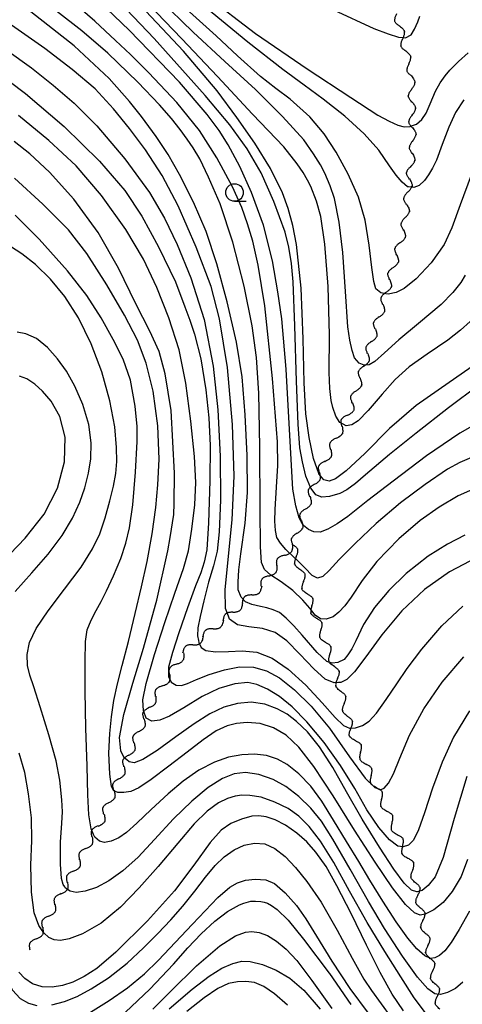
# Model space of a CAD drawing. Extents: x -2001 to 0, y 104999 to 106500.
# Drawn here: x -729 to -665, y 105420 to 105561 of the extents above; entities that cross this region are included whole.
import ezdxf

# ---------------------------------------------------------------- set-up
doc = ezdxf.new("R2010")
doc.units = 0
for name, color, linetype in [('5102000', 3, 'Continuous'), ('6331000', 2, 'Continuous'), ('7101000', 4, 'Continuous'), ('7102000', 2, 'Continuous')]:
    doc.layers.add(name, color=color, linetype=linetype)
doc.layers.get('0').off()

# ---------------------------------------------------------------- blocks, each defined once
blk = doc.blocks.new('633100')
at = {"layer": '6331000'}
blk.add_lwpolyline([(0, -0.5), (0.67, -0.5)], dxfattribs=at)
blk.add_circle((0, 0), 0.5, dxfattribs=at)
blk = doc.blocks.new('Y1')
blk.add_lwpolyline([(-0.46, 0), (-0.34, 0.09), (-0.25, 0.16), (-0.16, 0.23), (-0.07, 0.3), (0.01, 0.35), (0.1, 0.4), (0.19, 0.44), (0.27, 0.47), (0.35, 0.49), (0.41, 0.5), (0.46, 0.5)])
blk = doc.blocks.new('Y2')
blk.add_lwpolyline([(0.47, 0), (0.35, 0.09), (0.25, 0.17), (0.16, 0.24), (0.07, 0.3), (-0.01, 0.35), (-0.1, 0.4), (-0.2, 0.44), (-0.28, 0.47), (-0.36, 0.49), (-0.42, 0.5), (-0.47, 0.5)])
blk = doc.blocks.new('Y3')
blk.add_lwpolyline([(-0.47, 0), (-0.37, -0.08), (-0.28, -0.15), (-0.19, -0.22), (-0.09, -0.28), (-0.02, -0.33), (0.07, -0.38), (0.16, -0.42), (0.24, -0.45), (0.33, -0.48), (0.4, -0.49), (0.47, -0.5)])
blk = doc.blocks.new('Y4')
blk.add_lwpolyline([(0.52, 0), (0.37, -0.11), (0.24, -0.2), (0.12, -0.28), (0, -0.35), (-0.06, -0.39), (-0.17, -0.43), (-0.27, -0.47), (-0.34, -0.48), (-0.43, -0.5), (-0.47, -0.5), (-0.52, -0.5)])

msp = doc.modelspace()

# ---------------------------------------------------------------- linework, layer by layer
at = {"layer": '7101000', "flags": 128}
for points in [[(-690.91, 105536.3), (-692.65, 105539.81), (-694.89, 105543.45), (-697.46, 105547.11), (-700.3, 105550.92), (-705.13, 105556.63), (-712.79, 105564.83)], [(-701.89, 105564.61), (-694.79, 105559.16), (-687.38, 105554.1), (-681.15, 105549.96), (-677.25, 105547.42), (-675.63, 105546.58), (-674.38, 105546.03), (-673.49, 105545.77), (-672.62, 105545.84), (-672.31, 105545.96), (-671.72, 105546.17), (-670.96, 105546.82), (-670.36, 105547.72), (-669.77, 105549.08), (-669.01, 105550.89), (-668.33, 105552.08), (-667.64, 105553.08), (-666.94, 105553.9), (-665.71, 105555.14), (-664.3, 105556.37)], [(-673.22, 105481.77), (-675.7, 105479.33), (-677.72, 105476.89), (-679.32, 105474.44), (-680.43, 105472.11), (-680.99, 105470.99), (-681.55, 105470.11), (-682.1, 105469.47), (-683.01, 105469.02), (-683.79, 105468.94), (-684.57, 105469.15), (-685.98, 105470.46), (-688.1, 105472.92), (-689.32, 105474.29), (-690.4, 105475.38), (-691.35, 105476.19), (-692.24, 105476.57), (-693.15, 105476.85), (-694.07, 105477.05), (-695.3, 105477.31), (-696.22, 105477.72), (-696.87, 105478.4), (-697.27, 105479.43), (-697.3, 105480.55), (-697.17, 105482.28), (-696.88, 105484.6), (-696.27, 105489), (-695.92, 105493.38), (-696, 105498.66), (-696.26, 105504.52), (-696.7, 105509.93), (-697.54, 105514.92), (-698.85, 105520.7), (-700.32, 105526.14), (-701.88, 105530.77), (-703.68, 105534.99), (-705.67, 105538.93), (-707.32, 105541.81), (-709.05, 105544.4), (-711.11, 105547.25), (-712.85, 105549.42), (-715.77, 105552.68), (-720.76, 105557.37), (-727, 105562.23)], [(-664.52, 105452.67), (-666.35, 105446.68), (-667.92, 105441.08), (-669.06, 105438.32), (-670.03, 105437.05), (-670.91, 105436.35), (-671.62, 105436.15), (-671.67, 105436.14), (-672.44, 105436.39), (-673.49, 105437.41), (-674.99, 105439.43), (-677.04, 105442.54), (-679.49, 105446.55), (-681.74, 105450.48), (-683.71, 105453.97), (-685.61, 105456.92), (-687.35, 105459.07), (-688.9, 105460.57), (-690.28, 105461.62), (-691.69, 105462.4), (-693.48, 105463.06), (-695.43, 105463.34), (-697.38, 105463.16), (-699.34, 105462.61), (-701.33, 105461.68), (-703.59, 105460.25), (-706.21, 105458.37), (-708.88, 105456.43), (-710.94, 105455.11), (-712.16, 105454.63), (-712.92, 105454.8), (-713.23, 105455.05), (-713.6, 105455.35), (-714.1, 105456.35), (-714.26, 105458.27), (-713.68, 105461.55), (-712.36, 105466.04), (-710.84, 105471.09), (-709.13, 105477.28), (-708.95, 105477.94), (-707.35, 105485.01), (-707.02, 105486.91), (-706.52, 105490.23), (-706.45, 105491.81), (-706.38, 105496.16), (-706.89, 105505.13), (-707.74, 105510.36), (-708.62, 105513.6), (-709.96, 105516.51), (-711.94, 105520.41), (-714.42, 105525.5), (-717.33, 105530.63), (-720.82, 105535.41), (-724.31, 105539.28), (-727.11, 105541.88), (-729.37, 105543.66)], [(-690.12, 105534.08), (-690.91, 105536.3)], [(-662.01, 105512.64), (-667.04, 105509.16), (-671.76, 105505.86), (-675.59, 105502.55), (-679.15, 105498.96), (-681.78, 105496.5), (-683.34, 105495.34), (-684.26, 105495), (-685.01, 105495.17), (-685.7, 105496.07), (-685.74, 105496.12), (-686.47, 105498.27), (-687.1, 105501.25), (-687.56, 105504.66), (-687.84, 105509.08), (-687.96, 105515.37), (-688.25, 105522.64), (-688.92, 105528.91), (-689.45, 105531.61), (-690.12, 105534.08)], [(-725.09, 105490.28), (-723.17, 105493.98), (-722.16, 105497.77), (-722.07, 105501.3), (-722.82, 105504.27), (-724.07, 105506.45), (-725.33, 105507.9), (-726.41, 105508.9), (-727.55, 105509.64), (-728.63, 105510.06)], [(-731.05, 105483.44), (-727.82, 105486.81), (-725.09, 105490.28)], [(-664.82, 105487.26), (-667.28, 105485.96), (-670.04, 105484.26), (-673.22, 105481.77)], [(-673.61, 105419.12), (-675.19, 105421.48), (-676.93, 105424.58), (-678.87, 105428.54), (-681.09, 105433.06), (-683.13, 105437.04), (-684.69, 105439.77), (-686.13, 105441.82), (-687.46, 105443.34), (-688.88, 105444.57), (-690.49, 105445.69), (-691.99, 105446.48), (-693.29, 105446.91), (-694.33, 105447.07), (-695.32, 105446.99), (-696.79, 105446.59), (-698.34, 105445.94), (-699.72, 105445.01), (-701.29, 105443.25), (-703.65, 105439.97), (-706.42, 105436.31), (-710.26, 105432.01), (-714.8, 105427.51), (-717.53, 105425.19), (-719.34, 105424.01), (-720.96, 105423.22), (-722.45, 105422.74), (-723.91, 105422.49), (-725.37, 105422.55), (-726.74, 105422.98), (-727.87, 105423.72), (-728.71, 105424.66)], [(-707.15, 105419.42), (-703.87, 105422.22), (-701.45, 105424.09), (-699.6, 105425.24), (-698.05, 105425.91), (-696.77, 105426.22), (-695.54, 105426.16), (-693.8, 105425.73), (-691.85, 105424.94), (-689.89, 105423.77), (-687.89, 105422.09), (-685.54, 105419.33)]]:
    msp.add_lwpolyline(points, dxfattribs=at)
at = {"layer": '7102000', "flags": 128}
for points in [[(-662.78, 105508.74), (-667.13, 105505.5), (-671.75, 105501.9), (-675.57, 105498.8), (-679.01, 105495.89), (-680.48, 105494.66), (-681.71, 105493.77), (-682.7, 105493.21), (-684.2, 105492.78), (-685.31, 105492.72), (-686.14, 105493.05), (-686.67, 105493.74), (-686.88, 105494.01), (-687.56, 105495.71), (-688.08, 105497.75), (-688.42, 105499.77), (-688.67, 105503.16), (-688.92, 105509.33), (-689.16, 105517.26), (-689.41, 105523.58), (-689.64, 105526.17), (-690.02, 105528.55), (-690.55, 105530.7), (-692.16, 105535.08), (-693.98, 105539.17), (-695.99, 105542.64), (-698.47, 105546.06), (-702, 105550.25), (-709.31, 105558.44), (-717.27, 105566.82)], [(-663.52, 105498.55), (-665.51, 105497.69), (-667.28, 105496.7), (-670.47, 105494.51), (-674, 105491.89), (-677.49, 105488.93), (-680.52, 105486.07), (-682.79, 105483.78), (-684.23, 105482.19), (-685.16, 105481.33), (-685.91, 105481.11), (-686.69, 105481.5), (-687.73, 105482.57), (-688.8, 105483.61), (-689.4, 105484.2), (-690.19, 105484.98), (-690.45, 105485.23), (-691.23, 105486.14), (-691.74, 105486.92), (-691.94, 105487.93), (-692.03, 105489.27), (-692, 105490.93), (-691.77, 105494.15), (-691.58, 105497.23), (-691.64, 105500.65), (-692.36, 105509.7), (-693.45, 105520.1), (-694.4, 105525.93), (-695.18, 105529.38), (-695.92, 105531.89), (-696.76, 105534.21), (-698.09, 105537.16), (-700.35, 105541.35), (-702.81, 105545.25), (-706.09, 105549.24), (-710.08, 105553.49), (-712.69, 105556.14), (-714.86, 105558.16), (-717.84, 105560.89), (-722.34, 105564.89)], [(-685.55, 105487.68), (-686.42, 105487.76), (-687.22, 105488.09), (-687.93, 105488.66), (-688.24, 105489.23), (-688.52, 105489.73), (-689.03, 105491.47), (-689.46, 105493.87), (-689.86, 105501.52), (-690.39, 105511.05), (-691.01, 105518.26), (-691.58, 105522.13), (-692.35, 105526.58), (-693.67, 105531.7), (-695.35, 105536.38), (-697.06, 105540.09), (-698.7, 105543.19), (-700.01, 105545.26), (-701.72, 105547.53), (-705.68, 105552.19), (-712.9, 105559.6), (-718.25, 105564.79)], [(-664.74, 105524.5), (-665.39, 105523.45), (-666.54, 105522.05), (-668.18, 105520.3), (-671.45, 105517.57), (-674.26, 105515.26), (-676.33, 105513.39), (-677.68, 105512.16), (-678.5, 105511.66), (-679.23, 105511.6), (-679.96, 105511.91), (-680.59, 105512.68), (-680.94, 105513.7), (-681.26, 105515.18), (-681.57, 105517.11), (-681.92, 105522.18), (-682.27, 105527.78), (-682.79, 105532.12), (-683.49, 105535.49), (-684.09, 105537.32), (-684.85, 105539.12), (-685.46, 105540.31), (-686.47, 105541.89), (-687.89, 105543.89), (-690.91, 105547.27), (-694.81, 105551.12), (-699.17, 105555.15), (-703.73, 105559.35), (-708.56, 105564.05)], [(-664.94, 105549.66), (-666.12, 105547.83), (-667.11, 105545.72), (-668.03, 105543.24), (-668.84, 105541), (-669.42, 105539.84), (-670, 105538.87), (-670.58, 105538.07), (-671.34, 105537.38), (-672.1, 105537.07), (-672.87, 105537.16), (-672.99, 105537.17), (-673.76, 105537.85), (-674.63, 105538.86), (-675.57, 105540.2), (-677.13, 105542.42), (-679.21, 105544.77), (-682.01, 105547.3), (-685.12, 105549.75), (-687.84, 105551.74), (-690.86, 105553.99), (-695.87, 105557.88), (-703.46, 105564.18)], [(-674.27, 105486.74), (-677.42, 105483.5), (-679.53, 105480.79), (-681.09, 105478.39), (-682.01, 105477.15), (-682.86, 105476.22), (-683.66, 105475.58), (-684.66, 105475.22), (-685.49, 105475.29), (-686.23, 105475.82), (-687.02, 105476.78), (-688.01, 105477.97), (-689.43, 105479.32), (-691.11, 105480.58), (-692.61, 105481.55), (-693.51, 105482.36), (-693.94, 105483.33), (-694.1, 105485.59), (-694.13, 105490.94), (-694.15, 105499.93), (-694.3, 105507.61), (-694.64, 105512.7), (-695.27, 105517.25), (-696.4, 105522.92), (-698.05, 105529.23), (-699.88, 105534.73), (-701.51, 105538.57), (-702.79, 105541.2), (-703.72, 105542.78), (-704.57, 105543.99), (-705.57, 105545.4), (-706.81, 105546.94), (-708.55, 105548.92), (-711.65, 105552.16), (-715.94, 105556.31), (-719.7, 105559.5), (-723.32, 105562.36)], [(-664.05, 105517.87), (-665.42, 105516.63), (-667.22, 105515.19), (-670.19, 105513.2), (-672.76, 105511.39), (-674.8, 105509.57), (-676.66, 105507.48), (-678.63, 105505.14), (-680.09, 105503.65), (-681, 105503.06), (-681.81, 105502.93), (-682.25, 105503.15), (-682.71, 105503.39), (-683.26, 105504.32), (-683.71, 105505.56), (-683.95, 105506.58), (-684.13, 105508.26), (-684.25, 105510.58), (-684.18, 105515.98), (-684.38, 105522.89), (-684.85, 105528.98), (-685.45, 105532.93), (-686.07, 105535.1), (-686.88, 105537.21), (-687.33, 105538.13), (-687.98, 105539.21), (-688.83, 105540.47), (-690.74, 105542.89), (-695.21, 105547.58), (-700.23, 105552.96), (-705.34, 105558.39), (-710.18, 105563.39)], [(-663.91, 105538.85), (-665.45, 105534.58), (-666.64, 105531.28), (-667.76, 105528.91), (-669.64, 105526.29), (-671.79, 105523.99), (-673.51, 105522.6), (-674.65, 105522.02), (-675.79, 105521.8), (-676.12, 105521.86), (-676.85, 105522), (-677.54, 105522.57), (-677.85, 105523.6), (-678.12, 105525.63), (-678.52, 105528.83), (-679.1, 105532.4), (-680.02, 105535.69), (-681.52, 105539.01), (-683.22, 105542.12), (-684.94, 105544.77), (-687.02, 105547.2), (-689.83, 105549.74), (-691.86, 105551.28), (-694.07, 105553), (-697.38, 105555.93), (-700.44, 105558.81), (-704.75, 105562.69)], [(-683.64, 105562.55), (-677.86, 105559.88), (-675.79, 105559.09), (-674.28, 105558.63), (-673.74, 105558.56), (-673.32, 105558.5), (-672.49, 105558.97), (-671.99, 105559.77), (-671.54, 105560.8), (-671.26, 105561.64)], [(-673.82, 105476.43), (-676.67, 105473), (-678.98, 105469.84), (-680.62, 105467.66), (-681.73, 105466.6), (-682.58, 105466.17), (-682.9, 105466.15), (-683.51, 105466.11), (-684.8, 105466.63), (-686.44, 105468.09), (-688.42, 105470.2), (-690.32, 105472.13), (-691.96, 105473.3), (-693.8, 105473.9), (-695.73, 105474.12), (-697.39, 105474.43), (-698.52, 105475.25), (-698.68, 105475.66), (-699.1, 105476.74), (-699.14, 105479.45), (-698.72, 105483.79), (-698.14, 105489.47), (-697.86, 105495.73), (-698.07, 105503.14), (-698.83, 105511.27), (-699.93, 105518.28), (-701.15, 105522.91), (-703.28, 105528.51), (-705.86, 105534.45), (-708.18, 105538.79), (-710.54, 105542.46), (-712.84, 105545.55), (-715.15, 105548.36), (-717.78, 105551.21), (-721.05, 105554), (-724.96, 105556.99), (-729.77, 105560.34)], [(-730.43, 105556.74), (-726.88, 105554.2), (-723.77, 105551.75), (-720.77, 105549.15), (-717.51, 105545.89), (-713.53, 105541.17), (-710, 105536.36), (-707.85, 105532.66), (-706.04, 105528.89), (-704.06, 105524.15), (-702.17, 105518.15), (-700.85, 105511.5), (-700.18, 105505.23), (-699.84, 105498.56), (-699.79, 105492.26), (-699.99, 105487.73), (-700.28, 105484.97), (-700.81, 105482.89), (-701.53, 105480.54), (-702.21, 105477.86), (-702.73, 105475.6), (-703.06, 105473.99), (-703.11, 105472.84), (-702.98, 105472.17), (-702.92, 105471.89), (-702.6, 105471.16), (-701.89, 105470.72), (-700.55, 105470.56), (-698.68, 105470.59), (-696.71, 105470.71), (-694.61, 105470.49), (-692.42, 105469.63), (-690.11, 105468.04), (-687.58, 105465.79), (-685.22, 105463.25), (-683.4, 105461.15), (-682.19, 105460.01), (-681.33, 105459.6), (-681.16, 105459.61), (-680.45, 105459.65), (-679.48, 105459.98), (-678.5, 105460.61), (-677.46, 105461.78), (-676.05, 105463.72), (-674.56, 105465.94), (-673.08, 105468.15), (-670.98, 105470.94), (-668.08, 105474.25), (-665.08, 105477.11)], [(-732.5, 105554.07), (-727.76, 105550.53), (-722.21, 105545.81), (-717.13, 105540.85), (-713.54, 105536.67), (-711.06, 105532.98), (-708.69, 105528.58), (-706.28, 105523.54), (-704.92, 105519.99), (-704.22, 105518.06), (-703.52, 105516.04), (-702.64, 105512.53), (-701.9, 105508.1), (-701.47, 105504.07), (-701.31, 105500.12), (-701.34, 105495.06), (-701.53, 105489.02), (-701.78, 105485.18), (-702.13, 105483.41), (-702.64, 105481.87), (-703.39, 105479.99), (-704.55, 105476.85), (-705.8, 105473.26), (-706.71, 105470.43), (-707.24, 105468.35), (-707.28, 105466.99), (-706.86, 105466.19), (-706.17, 105465.76), (-705.42, 105465.7), (-704.52, 105466), (-703.25, 105466.57), (-701.45, 105467.28), (-699.22, 105467.97), (-697.07, 105468.39), (-695.1, 105468.35), (-693.2, 105467.83), (-691.37, 105466.84), (-689.22, 105465.12), (-686.8, 105462.75), (-684.2, 105459.63), (-681.32, 105455.5), (-679.06, 105452.44), (-677.7, 105451.09), (-677.43, 105450.99), (-676.93, 105450.79), (-676.36, 105450.99), (-675.73, 105451.71), (-675, 105453.06), (-674.11, 105455.29), (-672.71, 105458.6), (-670.65, 105462.4), (-668.04, 105466.2), (-664.94, 105469.83)], [(-664.12, 105462.07), (-666.41, 105458.31), (-668.06, 105454.74), (-669.44, 105450.99), (-670.58, 105447.48), (-671.42, 105445.02), (-672.15, 105443.57), (-672.89, 105442.85), (-673.62, 105442.6), (-674.42, 105442.68), (-675.6, 105443.59), (-677.14, 105445.4), (-678.83, 105447.91), (-680.58, 105450.95), (-682.6, 105454.26), (-684.97, 105457.57), (-687.45, 105460.5), (-689.54, 105462.65), (-691.35, 105464.16), (-693.07, 105465.2), (-694.61, 105465.87), (-695.89, 105466.15), (-697.74, 105465.94), (-700.05, 105465.28), (-702.43, 105464.13), (-705.06, 105462.51), (-707.1, 105461.31), (-708.51, 105460.74), (-709.64, 105460.61), (-710.44, 105461.03), (-710.56, 105461.34), (-710.86, 105462.11), (-710.92, 105463.65), (-710.46, 105466.03), (-709.26, 105470.18), (-707.8, 105474.74), (-706.34, 105478.95), (-705.09, 105482.47), (-704.38, 105485.04), (-703.9, 105488.14), (-703.51, 105491.6), (-703.35, 105494.79), (-703.53, 105498.52), (-704.07, 105503.6), (-704.79, 105509.06), (-705.74, 105513.83), (-707.23, 105518.42), (-708.95, 105522.76), (-710.86, 105526.83), (-713.39, 105531.08), (-716.87, 105535.95), (-720.51, 105540.16), (-724.43, 105543.82), (-728.74, 105547.41)], [(-664.4, 105440.8), (-665.32, 105438.36), (-666.6, 105436.21), (-667.92, 105434.61), (-669.24, 105433.56), (-670.47, 105432.94), (-670.97, 105432.87), (-671.22, 105432.83), (-672.03, 105433.16), (-673.28, 105434.33), (-675.14, 105436.74), (-677.66, 105440.39), (-680.62, 105445.01), (-683.68, 105449.9), (-686.42, 105454.1), (-688.57, 105456.9), (-690.38, 105458.61), (-692.2, 105459.66), (-694.13, 105460.28), (-696.01, 105460.42), (-697.53, 105460.27), (-698.87, 105459.93), (-700.42, 105459.25), (-702.31, 105457.95), (-704.57, 105456.19), (-707.19, 105454.16), (-709.75, 105452.25), (-711.49, 105451.08), (-712.67, 105450.54), (-713.66, 105450.38), (-714.53, 105450.41), (-715.1, 105450.64), (-715.44, 105451.25), (-715.69, 105453.04), (-715.83, 105456.05), (-715.69, 105458.85), (-715.44, 105461.25), (-715.1, 105463.56), (-714.58, 105465.98), (-713.88, 105468.58), (-713, 105472.04), (-712.03, 105476.05), (-711.11, 105479.87), (-710.32, 105483.49), (-709.6, 105487.45), (-709.07, 105491.24), (-708.78, 105494.47), (-708.6, 105498.15), (-708.81, 105502.94), (-709.47, 105507.91), (-710.46, 105511.93), (-711.72, 105515.22), (-713.55, 105518.77), (-716.11, 105523.13), (-718.97, 105527.61), (-721.61, 105530.99), (-725.25, 105534.67), (-729.33, 105538.43)], [(-725.81, 105529.65), (-729.22, 105533.1)], [(-721.74, 105525.12), (-725.81, 105529.65)], [(-718.13, 105485.3), (-717.1, 105487.47), (-716.34, 105489.73), (-715.67, 105492.19), (-715.15, 105494.28), (-714.81, 105496.08), (-714.66, 105497.8), (-714.69, 105499.83), (-714.95, 105502.78), (-715.65, 105506.53), (-716.8, 105510.65), (-718.32, 105514.7), (-720.17, 105518.38), (-722.13, 105521.44), (-724.18, 105523.96), (-726.3, 105526.04), (-728.26, 105527.59), (-729.91, 105528.61)], [(-664.12, 105433.37), (-665.6, 105430.76), (-666.76, 105428.92), (-667.66, 105427.72), (-668.41, 105427.03), (-669.12, 105426.7), (-669.73, 105426.63), (-670.51, 105427.01), (-671.67, 105428), (-672.96, 105429.5), (-674.62, 105431.85), (-676.55, 105434.83), (-678.39, 105437.82), (-680.01, 105440.49), (-681.76, 105443.37), (-683.61, 105446.42), (-685.28, 105449.16), (-686.85, 105451.31), (-688.59, 105453.09), (-690.24, 105454.41), (-691.63, 105455.19), (-693.23, 105455.68), (-694.95, 105455.87), (-696.75, 105455.78), (-698.68, 105455.45), (-700.68, 105454.76), (-702.92, 105453.58), (-705.15, 105452.04), (-707.31, 105450.19), (-709.74, 105447.98), (-711.82, 105446.01), (-713.27, 105444.67), (-714.36, 105443.9), (-715.48, 105443.4), (-716.41, 105443.22), (-717.16, 105443.4), (-717.84, 105444.01), (-718, 105444.38), (-718.35, 105445.18), (-718.69, 105447.17), (-718.84, 105450.07), (-718.92, 105454.15), (-719.09, 105459.61), (-719.18, 105464.92), (-719.19, 105469.15), (-719.14, 105472.05), (-718.9, 105473.72), (-718.36, 105475.09), (-717.65, 105476.45), (-716.91, 105477.75), (-716.14, 105479.28), (-715.12, 105481.46), (-714.11, 105483.92), (-713.39, 105486.11), (-712.85, 105488.32), (-712.36, 105491.63), (-711.97, 105496.29), (-711.76, 105500.7), (-711.75, 105502.85), (-712.06, 105505.75), (-712.73, 105509.46), (-713.77, 105512.47), (-715.17, 105515.28), (-716.93, 105518.4), (-718.98, 105521.61), (-721.74, 105525.12)], [(-718.73, 105496.15), (-718.4, 105498.22), (-718.34, 105500.47), (-718.7, 105503.14), (-719.54, 105505.98), (-720.66, 105508.59), (-721.88, 105510.75), (-723.15, 105512.53), (-724.59, 105514.17), (-726.18, 105515.42), (-727.69, 105516.12), (-728.96, 105516.33)], [(-661.09, 105504.43), (-665.51, 105501.9), (-670.28, 105498.65), (-675.08, 105495), (-678.69, 105492.21), (-681.55, 105489.96), (-683.09, 105488.88), (-684.43, 105488.12), (-685.55, 105487.68)], [(-719.97, 105491.98), (-719.25, 105494.03), (-718.73, 105496.15)], [(-662.85, 105494.19), (-665.75, 105492.89), (-668.49, 105491.26), (-671.2, 105489.36), (-674.27, 105486.74)], [(-729.25, 105479.2), (-726.84, 105481.85), (-724.51, 105484.54), (-722.52, 105487.2), (-721.02, 105489.72), (-719.97, 105491.98)], [(-722.16, 105479.53), (-719.79, 105482.69), (-718.13, 105485.3)], [(-663.09, 105484.04), (-667, 105482.02), (-670.58, 105479.49), (-673.82, 105476.43)], [(-665.1, 105423.23), (-666.15, 105422.31), (-667.26, 105421.73), (-668.28, 105421.43), (-668.79, 105421.5), (-669.12, 105421.54), (-670.11, 105422.25), (-671.56, 105423.92), (-673.73, 105426.95), (-676.33, 105430.93), (-678.61, 105434.77), (-681.25, 105439.42), (-683.71, 105443.71), (-685.34, 105446.29), (-686.85, 105448.15), (-688.6, 105449.84), (-690.44, 105451.26), (-692.28, 105452.26), (-694.33, 105452.97), (-696.22, 105453.25), (-697.85, 105453.07), (-699.5, 105452.41), (-701.56, 105451.09), (-703.91, 105449.17), (-706.54, 105446.6), (-709.26, 105443.68), (-711.62, 105441.15), (-713.81, 105439.16), (-715.81, 105437.73), (-717.56, 105436.79), (-719.2, 105436.24), (-720.47, 105436.06), (-721.36, 105436.24), (-722.01, 105436.68), (-722.13, 105436.86), (-722.36, 105437.22), (-722.6, 105438.07), (-722.75, 105440.11), (-722.72, 105443.3), (-722.55, 105446.02), (-722.46, 105447.6), (-722.55, 105449.36), (-722.83, 105452.15), (-723.35, 105454.95), (-724.41, 105458.67), (-725.65, 105462.66), (-726.57, 105465.55), (-727.14, 105467.22), (-727.47, 105468.6), (-727.53, 105470.15), (-727.17, 105471.89), (-726.24, 105473.89), (-724.52, 105476.44), (-722.16, 105479.53)], [(-670.28, 105418.61), (-672.05, 105420.95), (-673.99, 105423.98), (-676.24, 105427.61), (-678.77, 105431.78), (-681.32, 105436.25), (-683.58, 105440.34), (-685.48, 105443.44), (-687.1, 105445.54), (-688.59, 105446.99), (-690.13, 105448.08), (-692.02, 105449.03), (-694, 105449.71), (-695.59, 105449.97), (-696.73, 105450.01), (-697.71, 105449.85), (-698.79, 105449.51), (-700.09, 105448.89), (-701.72, 105447.74), (-703.6, 105445.89), (-705.94, 105443.14), (-708.72, 105439.78), (-711.46, 105436.71), (-714.15, 105433.95), (-716.93, 105431.65), (-719.57, 105430.12), (-721.48, 105429.41), (-722.75, 105429.21), (-723.64, 105429.3), (-724.4, 105429.63), (-725.13, 105430.3), (-725.46, 105430.78), (-725.86, 105431.36), (-726.49, 105433.16), (-726.9, 105436.09), (-726.98, 105439.97), (-726.86, 105443.5), (-726.91, 105446.76), (-727.33, 105450.19), (-727.86, 105453.26), (-728.65, 105456.05)], [(-723.96, 105419.96), (-722.18, 105420.46), (-720.37, 105421.18), (-718.34, 105422.24), (-715.87, 105423.84), (-713.17, 105425.94), (-710.84, 105428.12), (-708.79, 105430.17), (-706.93, 105432.13), (-705.19, 105434.13), (-703.51, 105436.25), (-701.95, 105438.28), (-700.58, 105439.95), (-699.28, 105441.19), (-697.87, 105442.17), (-696.41, 105442.84), (-694.94, 105443.14), (-693.48, 105443.03), (-692.01, 105442.39), (-690.55, 105441.21), (-689.08, 105439.66), (-687.45, 105437.66), (-685.39, 105434.67), (-683.07, 105430.66), (-680.93, 105426.65), (-679.26, 105423.66), (-678.16, 105422.03), (-675.39, 105418.18)], [(-719.58, 105418.2), (-715.75, 105420.59), (-713.12, 105422.42), (-710.71, 105424.4), (-708.75, 105426.34), (-703.82, 105431.54), (-700.17, 105435.37), (-698.47, 105436.84), (-697.36, 105437.47), (-696.22, 105437.81), (-694.82, 105437.96), (-693.31, 105437.87), (-692.08, 105437.36), (-690.54, 105436), (-688.9, 105434.18), (-687.56, 105432.29)], [(-713.41, 105418.91), (-709.92, 105422.22), (-706.53, 105425.79), (-704.49, 105428.16), (-702.59, 105430.15), (-700.64, 105431.94), (-698.79, 105433.36), (-697.11, 105434.29), (-696.49, 105434.52), (-695.44, 105434.81), (-694.79, 105434.81), (-694.01, 105434.77), (-693.53, 105434.68), (-693.09, 105434.55), (-692.49, 105434.21), (-691.7, 105433.64), (-690.1, 105432.08), (-687.92, 105429.39), (-684.22, 105424.51), (-684.2, 105424.48), (-681.14, 105420)], [(-687.56, 105432.29), (-686.04, 105429.82), (-683.85, 105426.24), (-681.29, 105422.29), (-678.66, 105418.78)], [(-709.53, 105419.37), (-706.93, 105421.92), (-703.23, 105425.55), (-699.9, 105428.44), (-697.66, 105429.87), (-696.24, 105430.39), (-695.3, 105430.47), (-694.28, 105430.31), (-693.07, 105429.88), (-691.79, 105429.08), (-690.38, 105427.93), (-688.87, 105426.33), (-686.73, 105423.47), (-683.87, 105419.43)], [(-731.51, 105426.43), (-730.58, 105423.92), (-729.6, 105422.08), (-728.53, 105420.89), (-727.33, 105420.19), (-726.15, 105419.86)], [(-690.2, 105419.93), (-692.07, 105421.55), (-693.61, 105422.62), (-694.93, 105423.15), (-696.16, 105423.31), (-697.38, 105423.28), (-698.65, 105423.02), (-700.18, 105422.31), (-702.17, 105420.97), (-704.65, 105419)]]:
    msp.add_lwpolyline(points, dxfattribs=at)

# ---------------------------------------------------------------- block references
at = {"layer": '5102000'}
for name, p, rotation in [('Y2', (-674.47, 105561.52), 103.8286509722875), ('Y1', (-674.25, 105560.62), 103.8286509722875), ('Y4', (-674.03, 105559.73), 103.8286509722875), ('Y3', (-673.81, 105558.83), 103.8286509722875), ('Y2', (-673.59, 105557.94), 103.7756914690358), ('Y1', (-673.37, 105557.04), 103.7756914690358), ('Y4', (-673.15, 105556.14), 103.7756914690358), ('Y3', (-672.93, 105555.25), 103.7756914690358), ('Y2', (-672.71, 105554.35), 103.7756914690358), ('Y1', (-672.49, 105553.46), 103.7756914690358), ('Y4', (-672.45, 105552.54), 91.23529706887965), ('Y2', (-672.41, 105550.69), 91.23529706887965), ('Y3', (-672.43, 105551.62), 91.23529706887965), ('Y1', (-672.39, 105549.77), 91.23529706887965), ('Y4', (-672.37, 105548.85), 91.23529706887965), ('Y3', (-672.35, 105547.93), 91.23529706887965), ('Y2', (-672.33, 105547), 91.23529706887965), ('Y1', (-672.31, 105546.08), 91.23529706887965), ('Y4', (-672.29, 105545.16), 91.35015561146444), ('Y2', (-672.25, 105543.32), 91.35015561146444), ('Y3', (-672.27, 105544.24), 91.35015561146444), ('Y1', (-672.3, 105542.4), 83.83245038173978), ('Y3', (-672.5, 105540.56), 83.83245038173978), ('Y4', (-672.4, 105541.48), 83.83245038173978), ('Y2', (-672.6, 105539.65), 83.83245038173978), ('Y1', (-672.7, 105538.73), 83.83245038173978), ('Y4', (-672.8, 105537.81), 83.83245038173978), ('Y3', (-672.9, 105536.9), 83.85770236096282), ('Y1', (-673.1, 105535.06), 83.85770236096282), ('Y2', (-673, 105535.98), 83.85770236096282), ('Y4', (-673.19, 105534.15), 83.85770236096282), ('Y2', (-673.39, 105532.31), 83.85770236096282), ('Y3', (-673.29, 105533.23), 83.85770236096282), ('Y1', (-673.49, 105531.39), 83.85770236096282), ('Y3', (-673.94, 105529.61), 74.31645102565905), ('Y4', (-673.69, 105530.5), 74.31645102565905), ('Y1', (-674.44, 105527.83), 74.31645102565905), ('Y2', (-674.19, 105528.72), 74.31645102565905), ('Y4', (-674.69, 105526.95), 74.31645102565905), ('Y2', (-675.19, 105525.17), 74.31645102565905), ('Y3', (-674.94, 105526.06), 74.31645102565905), ('Y1', (-675.44, 105524.28), 74.31645102565905), ('Y3', (-675.94, 105522.51), 74.31645102565905), ('Y4', (-675.69, 105523.39), 74.31645102565905), ('Y1', (-676.43, 105520.73), 74.44801462958138), ('Y2', (-676.19, 105521.62), 74.44801462958138), ('Y4', (-676.68, 105519.84), 74.44801462958138), ('Y2', (-677.22, 105518.08), 72.79840006866581), ('Y3', (-676.95, 105518.96), 72.79840006866581), ('Y1', (-677.5, 105517.2), 72.79840006866581), ('Y3', (-678.04, 105515.43), 72.79840006866581), ('Y4', (-677.77, 105516.32), 72.79840006866581), ('Y1', (-678.59, 105513.67), 72.79840006866581), ('Y2', (-678.32, 105514.55), 72.79840006866581), ('Y4', (-678.86, 105512.79), 72.79840006866581), ('Y2', (-679.41, 105511.03), 72.7353274839373), ('Y3', (-679.13, 105511.91), 72.79840006866581), ('Y1', (-679.68, 105510.15), 72.7353274839373), ('Y3', (-680.23, 105508.39), 72.7353274839373), ('Y4', (-679.95, 105509.27), 72.7353274839373), ('Y1', (-680.78, 105506.63), 72.7353274839373), ('Y2', (-680.5, 105507.51), 72.7353274839373), ('Y4', (-681.05, 105505.75), 72.7353274839373), ('Y2', (-681.8, 105504.07), 64.05211467805286), ('Y3', (-681.4, 105504.89), 64.05211467805286), ('Y1', (-682.21, 105503.24), 64.05211467805286), ('Y4', (-682.61, 105502.41), 64.02057523768862), ('Y3', (-683.02, 105501.58), 64.02057523768862), ('Y1', (-683.82, 105499.92), 64.02057523768862), ('Y2', (-683.42, 105500.75), 64.02057523768862), ('Y3', (-684.63, 105498.26), 64.02057523768862), ('Y4', (-684.23, 105499.09), 64.02057523768862), ('Y1', (-685.44, 105496.6), 64.02057523768862), ('Y2', (-685.04, 105497.43), 64.02057523768862), ('Y4', (-685.84, 105495.77), 64.19128481577232), ('Y2', (-686.56, 105494.08), 71.10175308474037), ('Y3', (-686.24, 105494.94), 64.19128481577232), ('Y1', (-686.86, 105493.2), 70.8062110528469), ('Y3', (-687.46, 105491.46), 70.8062110528469), ('Y4', (-687.16, 105492.33), 70.8062110528469), ('Y1', (-688.07, 105489.72), 70.8062110528469), ('Y2', (-687.77, 105490.59), 70.8062110528469), ('Y4', (-688.37, 105488.85), 70.79232258473266), ('Y2', (-688.98, 105487.11), 70.79232258473266), ('Y3', (-688.68, 105487.98), 70.79232258473266), ('Y1', (-689.28, 105486.24), 70.79232258473266), ('Y1', (-689.35, 105485.48), 286.4029679830943), ('Y2', (-690.92, 105484.01), 52.965774565182), ('Y3', (-690.36, 105484.75), 52.965774565182), ('Y4', (-689.81, 105485.48), 52.93555037015567), ('Y2', (-689.09, 105484.59), 286.4029679830943), ('Y1', (-691.48, 105483.28), 52.965774565182), ('Y3', (-688.83, 105483.71), 286.4029679830943), ('Y4', (-688.57, 105482.82), 286.5043613817295), ('Y2', (-693.14, 105481.07), 52.93133201705472), ('Y3', (-692.59, 105481.8), 52.965774565182), ('Y4', (-692.03, 105482.54), 52.965774565182), ('Y1', (-688.31, 105481.94), 286.5043613817295), ('Y1', (-693.7, 105480.33), 52.93133201705472), ('Y3', (-687.78, 105480.17), 286.5043613817295), ('Y2', (-688.04, 105481.06), 286.5043613817295), ('Y2', (-695.66, 105478.39), 42.13077465978076), ('Y3', (-694.97, 105479.01), 42.13077465978076), ('Y4', (-694.29, 105479.63), 42.13077465978076), ('Y4', (-687.52, 105479.29), 290.3930162522277), ('Y1', (-687.2, 105478.42), 290.3930162522277), ('Y4', (-697.03, 105477.15), 42.09343861646214), ('Y1', (-696.34, 105477.77), 42.09343861646214), ('Y2', (-686.88, 105477.56), 290.3930162522277), ('Y2', (-698.4, 105475.92), 42.09343861646214), ('Y3', (-697.71, 105476.54), 42.09343861646214), ('Y3', (-686.55, 105476.69), 290.3930162522277), ('Y4', (-686.23, 105475.83), 290.3930162522277), ('Y4', (-699.79, 105474.72), 38.64136738586763), ('Y1', (-699.08, 105475.3), 42.0492208913908), ('Y1', (-685.91, 105474.96), 290.437136524744), ('Y2', (-685.59, 105474.1), 290.437136524744), ('Y1', (-701.96, 105472.99), 38.64136738586763), ('Y2', (-701.24, 105473.56), 38.64136738586763), ('Y3', (-700.51, 105474.14), 38.64136738586763), ('Y3', (-685.27, 105473.24), 290.437136524744), ('Y2', (-704.12, 105471.26), 38.65980825393758), ('Y3', (-703.4, 105471.84), 38.65980825393758), ('Y4', (-702.68, 105472.41), 38.64136738586763), ('Y4', (-684.95, 105472.37), 290.437136524744), ('Y1', (-684.62, 105471.51), 290.437136524744), ('Y1', (-704.84, 105470.68), 38.65980825393758), ('Y2', (-684.3, 105470.64), 290.437136524744), ('Y2', (-706.38, 105468.4), 57.2809544051126), ('Y3', (-705.88, 105469.17), 57.2809544051126), ('Y4', (-705.38, 105469.95), 57.2809544051126), ('Y3', (-683.98, 105469.78), 290.437136524744), ('Y4', (-683.66, 105468.91), 291.2505055079296), ('Y1', (-706.87, 105467.62), 57.2809544051126), ('Y1', (-683.4, 105468.03), 284.9586360736678), ('Y2', (-683.16, 105467.14), 284.9586360736678), ('Y3', (-707.87, 105466.07), 57.29317312062875), ('Y4', (-707.37, 105466.84), 57.29317312062875), ('Y3', (-682.93, 105466.25), 284.9586360736678), ('Y1', (-708.87, 105464.52), 57.29317312062875), ('Y2', (-708.37, 105465.29), 57.29317312062875), ('Y4', (-682.69, 105465.36), 284.8986954344124), ('Y1', (-682.45, 105464.46), 284.8986954344124), ('Y3', (-709.87, 105462.96), 57.29317312062875), ('Y4', (-709.37, 105463.74), 57.29317312062875), ('Y2', (-682.21, 105463.57), 284.8986954344124), ('Y2', (-710.23, 105462.12), 67.19898368791625), ('Y3', (-681.98, 105462.68), 284.8986954344124), ('Y4', (-681.74, 105461.79), 284.8986954344124), ('Y1', (-710.59, 105461.27), 66.99958779501615), ('Y4', (-710.95, 105460.42), 66.99958779501615), ('Y1', (-681.5, 105460.9), 284.8986954344124), ('Y2', (-681.27, 105460.01), 284.8986954344124), ('Y2', (-711.67, 105458.72), 66.99958779501615), ('Y3', (-711.31, 105459.57), 66.99958779501615), ('Y3', (-681.03, 105459.12), 285.1010981612851), ('Y1', (-712.03, 105457.87), 66.99958779501615), ('Y4', (-680.67, 105458.27), 294.0156945583928), ('Y1', (-680.3, 105457.42), 294.0156945583928), ('Y3', (-712.75, 105456.18), 66.99958779501615), ('Y4', (-712.39, 105457.02), 66.99958779501615), ('Y2', (-679.92, 105456.58), 294.0156945583928), ('Y1', (-713.47, 105454.48), 67.13150497536768), ('Y2', (-713.11, 105455.33), 66.99958779501615), ('Y3', (-679.55, 105455.74), 294.0156945583928), ('Y4', (-679.17, 105454.9), 294.0156945583928), ('Y4', (-713.83, 105453.63), 67.13150497536768), ('Y1', (-678.8, 105454.06), 294.0156945583928), ('Y2', (-678.42, 105453.21), 294.0156945583928), ('Y2', (-714.55, 105451.93), 67.13150497536768), ('Y3', (-714.19, 105452.78), 67.13150497536768), ('Y3', (-678.04, 105452.37), 294.0156945583928), ('Y1', (-714.91, 105451.08), 67.13150497536768), ('Y4', (-715.26, 105450.23), 67.05001558964024), ('Y4', (-677.67, 105451.53), 294.0156945583928), ('Y1', (-677.29, 105450.68), 293.9301641376098), ('Y3', (-715.62, 105449.38), 67.05001558964024), ('Y3', (-676.55, 105449), 293.9301641376098), ('Y2', (-676.92, 105449.84), 293.9301641376098), ('Y1', (-716.34, 105447.68), 67.05001558964024), ('Y2', (-715.98, 105448.53), 67.05001558964024), ('Y4', (-676.17, 105448.16), 293.9301641376098), ('Y1', (-675.8, 105447.31), 294.0355569722547), ('Y3', (-717.11, 105446), 61.2738693347138), ('Y4', (-716.7, 105446.83), 67.05001558964024), ('Y2', (-675.42, 105446.47), 294.0355569722547), ('Y1', (-718, 105444.39), 61.2738693347138), ('Y2', (-717.55, 105445.2), 61.2738693347138), ('Y3', (-675.05, 105445.63), 294.0355569722547), ('Y4', (-674.67, 105444.79), 294.0355569722547), ('Y4', (-718.44, 105443.58), 61.22431575344577), ('Y1', (-674.29, 105443.94), 294.0355569722547), ('Y2', (-673.92, 105443.1), 294.0355569722547), ('Y2', (-719.33, 105441.96), 61.22431575344577), ('Y3', (-718.88, 105442.77), 61.22431575344577), ('Y3', (-673.54, 105442.26), 293.9948960862396), ('Y4', (-720.22, 105440.34), 61.22431575344577), ('Y1', (-719.77, 105441.15), 61.22431575344577), ('Y4', (-673.17, 105441.42), 293.9948960862396), ('Y1', (-672.79, 105440.57), 293.9948960862396), ('Y2', (-721.1, 105438.73), 61.22431575344577), ('Y3', (-720.66, 105439.54), 61.22431575344577), ('Y2', (-672.42, 105439.73), 293.9948960862396), ('Y1', (-721.55, 105437.92), 61.22431575344577), ('Y3', (-672.15, 105438.86), 281.0324732408741), ('Y4', (-671.97, 105437.95), 281.0324732408741), ('Y3', (-722.44, 105436.3), 61.29059538373569), ('Y4', (-721.99, 105437.11), 61.22431575344577), ('Y1', (-671.79, 105437.05), 281.0324732408741), ('Y2', (-671.62, 105436.14), 281.2091188897668), ('Y1', (-723.32, 105434.68), 61.29059538373569), ('Y2', (-722.88, 105435.49), 61.29059538373569), ('Y3', (-671.44, 105435.24), 281.2091188897668), ('Y4', (-723.76, 105433.88), 61.29059538373569), ('Y4', (-671.26, 105434.33), 281.2091188897668), ('Y1', (-671.08, 105433.43), 281.2091188897668), ('Y2', (-724.65, 105432.26), 61.29059538373569), ('Y3', (-724.21, 105433.07), 61.29059538373569), ('Y2', (-670.9, 105432.52), 281.09935755356), ('Y4', (-725.54, 105430.64), 61.24107103746553), ('Y1', (-725.09, 105431.45), 61.29059538373569), ('Y3', (-670.72, 105431.62), 281.09935755356), ('Y4', (-670.55, 105430.71), 281.09935755356), ('Y2', (-726.42, 105429.02), 61.24107103746553), ('Y3', (-725.98, 105429.83), 61.24107103746553), ('Y1', (-670.37, 105429.81), 281.09935755356), ('Y1', (-726.87, 105428.21), 61.24107103746553), ('Y3', (-670.01, 105428), 281.09935755356), ('Y2', (-670.19, 105428.9), 281.09935755356), ('Y4', (-669.84, 105427.09), 280.8403054542948), ('Y1', (-669.66, 105426.18), 280.579268220219), ('Y2', (-669.5, 105425.28), 280.579268220219), ('Y3', (-669.33, 105424.37), 280.579268220219), ('Y4', (-669.16, 105423.46), 280.579268220219), ('Y1', (-668.99, 105422.56), 280.579268220219), ('Y3', (-668.65, 105420.75), 280.6728670365885), ('Y2', (-668.82, 105421.65), 280.579268220219), ('Y4', (-668.48, 105419.84), 280.6728670365885)]:
    msp.add_blockref(name, p, dxfattribs=dict(at, rotation=rotation))
at = {"layer": '6331000', "xscale": 2.5, "yscale": 2.5, "zscale": 2.5}
msp.add_blockref('633100', (-697.8, 105536.36), dxfattribs=at)

doc.saveas('drawing.dxf')
